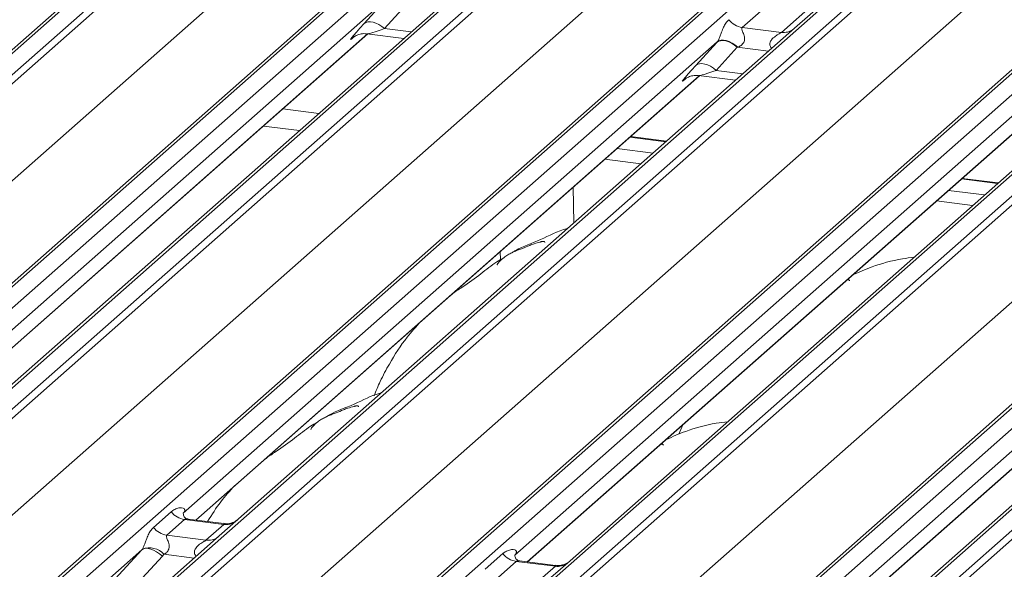
# Model space of a CAD drawing. Units: millimetres. Extents: x 5 to 415, y 5 to 292.
# Drawn here: x 291 to 301, y 131 to 137 of the extents above; entities that cross this region are included whole.
import ezdxf

# ---------------------------------------------------------------- set-up
doc = ezdxf.new("R2010")
doc.units = ezdxf.units.MM
doc.layers.add('SLD-0', color=179, linetype='Continuous')

msp = doc.modelspace()

# ---------------------------------------------------------------- linework, layer by layer
at = {"layer": 'SLD-0', "color": 179, "linetype": 'Continuous', "lineweight": 18}
for p, q in [((296.57665, 141.7401), (275.46675, 123.12291)), ((275.68666, 123.0952), (296.79657, 141.71239)), ((296.86271, 141.67645), (275.75281, 123.05926)), ((277.81461, 122.79949), (298.92452, 141.41668)), ((298.99066, 141.43596), (277.88076, 122.81877)), ((278.10067, 122.79107), (299.21058, 141.40826)), ((300.03769, 141.30405), (278.92778, 122.68686)), ((279.1477, 122.65915), (300.2576, 141.27634)), ((300.32375, 141.2404), (279.21384, 122.62321)), ((276.27395, 122.50742), (297.34508, 141.09041)), ((302.4517, 140.99991), (281.34179, 122.38273)), ((281.27564, 122.36344), (302.38555, 140.98063)), ((281.56171, 122.35502), (302.67161, 140.97221)), ((303.49872, 140.868), (282.38881, 122.25081)), ((282.60873, 122.22311), (303.71864, 140.84029)), ((303.78478, 140.80435), (282.67487, 122.18716)), ((279.73498, 122.07137), (300.80611, 140.65436)), ((284.73668, 121.9274), (305.84659, 140.54458)), ((305.91273, 140.56387), (284.80282, 121.94668)), ((285.02274, 121.91897), (306.13265, 140.53616)), ((306.95975, 140.43195), (285.84984, 121.81476)), ((286.06976, 121.78706), (307.17967, 140.40425)), ((307.24581, 140.3683), (286.13591, 121.75111)), ((283.19601, 121.63532), (304.26714, 140.21831)), ((288.19771, 121.49135), (309.30762, 140.10854)), ((309.37376, 140.12782), (288.26385, 121.51063)), ((288.48377, 121.48292), (309.59368, 140.10011)), ((310.42079, 139.9959), (289.31088, 121.37871)), ((289.53079, 121.35101), (310.6407, 139.9682)), ((310.70685, 139.93225), (289.59694, 121.31506)), ((286.65705, 121.19927), (307.72818, 139.78227)), ((291.94959, 137.69847), (286.14758, 132.58157)), ((295.41062, 137.26242), (289.60861, 132.14552)), ((294.60517, 137.11956), (289.0314, 132.20396)), ((294.38027, 136.87482), (294.60084, 137.11485)), ((298.66413, 137.13284), (298.32653, 136.8351)), ((299.22696, 137.13971), (298.87166, 136.82637)), ((294.81417, 137.06358), (294.59361, 136.82355)), ((298.73531, 136.7836), (299.07291, 137.08134)), ((294.39803, 136.8864), (294.38027, 136.87482)), ((294.42009, 136.89283), (294.39803, 136.8864)), ((294.44568, 136.89388), (294.42009, 136.89283)), ((294.47394, 136.88951), (294.44568, 136.89388)), ((294.50389, 136.87989), (294.47394, 136.88951)), ((294.53451, 136.86533), (294.50389, 136.87989)), ((298.87166, 136.82637), (293.06964, 131.70947)), ((294.56476, 136.84634), (294.53451, 136.86533)), ((294.59361, 136.82355), (294.56476, 136.84634)), ((298.32653, 136.8351), (298.73531, 136.7836)), ((289.16494, 132.1334), (294.41894, 136.76699)), ((298.06621, 136.68351), (292.49243, 131.76791)), ((294.26633, 136.72862), (294.27735, 136.73936)), ((294.40863, 136.76829), (294.79512, 136.71959)), ((297.84131, 136.43877), (298.06187, 136.6788)), ((298.07963, 136.69038), (298.06187, 136.6788)), ((298.08384, 136.69487), (298.06621, 136.68351)), ((298.10169, 136.69681), (298.07963, 136.69038)), ((298.10584, 136.70099), (298.08384, 136.69487)), ((298.12728, 136.69786), (298.10169, 136.69681)), ((298.13143, 136.70169), (298.10584, 136.70099)), ((298.15553, 136.69349), (298.12728, 136.69786)), ((298.15973, 136.69692), (298.13143, 136.70169)), ((298.18549, 136.68387), (298.15553, 136.69349)), ((298.18976, 136.68685), (298.15973, 136.69692)), ((298.21611, 136.66931), (298.18549, 136.68387)), ((298.22047, 136.67184), (298.18976, 136.68685)), ((298.2508, 136.65241), (298.22047, 136.67184)), ((298.27521, 136.62753), (298.05464, 136.3875)), ((298.24636, 136.65032), (298.21611, 136.66931)), ((298.27521, 136.62753), (298.24636, 136.65032)), ((298.2797, 136.62922), (298.2508, 136.65241)), ((302.33269, 136.39032), (296.53067, 131.27342)), ((297.85907, 136.45035), (297.84131, 136.43877)), ((297.88112, 136.45678), (297.85907, 136.45035)), ((297.90671, 136.45783), (297.88112, 136.45678)), ((297.93497, 136.45346), (297.90671, 136.45783)), ((297.96492, 136.44384), (297.93497, 136.45346)), ((297.99555, 136.42928), (297.96492, 136.44384)), ((298.0258, 136.41029), (297.99555, 136.42928)), ((298.05464, 136.3875), (298.0258, 136.41029)), ((292.62598, 131.69735), (297.87997, 136.33094)), ((297.72736, 136.29257), (297.73839, 136.30331)), ((297.86967, 136.33224), (298.25615, 136.28354)), ((301.52724, 136.24746), (295.95347, 131.33186)), ((305.79372, 135.95427), (299.99171, 130.83737)), ((296.08701, 131.26131), (301.341, 135.89489)), ((293.32942, 135.80612), (293.7056, 135.75873)), ((304.98827, 135.81142), (299.4145, 130.89581)), ((297.53637, 135.64876), (297.16019, 135.69615)), ((299.54804, 130.82526), (304.80204, 135.45884)), ((300.99741, 135.21271), (300.62122, 135.26011)), ((297.70698, 132.68999), (297.68643, 132.64198)), ((297.68554, 132.64236), (297.66416, 132.59177)), ((292.18216, 131.61968), (292.36738, 131.78302)), ((292.49866, 131.77528), (292.493, 131.76928)), ((292.50682, 131.7026), (292.32161, 131.53926)), ((292.9156, 131.6511), (292.50682, 131.7026)), ((292.91647, 131.66076), (292.54284, 131.70783)), ((292.73038, 131.48776), (292.9156, 131.6511)), ((293.06964, 131.70947), (292.86889, 131.53242)), ((292.32161, 131.53926), (292.73038, 131.48776)), ((292.86889, 131.53242), (290.06236, 129.0573)), ((291.12493, 130.3766), (292.06098, 131.3874)), ((292.06098, 131.3874), (291.14239, 130.57728)), ((292.06098, 131.3874), (292.07803, 131.39773)), ((292.07803, 131.39773), (292.09973, 131.40255)), ((292.09973, 131.40255), (292.12527, 131.40168)), ((292.12527, 131.40168), (292.15373, 131.39517)), ((292.15373, 131.39517), (292.18404, 131.38325)), ((292.18404, 131.38325), (292.21511, 131.36635)), ((292.21511, 131.36635), (292.24577, 131.3451)), ((292.24577, 131.3451), (292.27491, 131.32028)), ((295.6432, 131.18363), (295.82841, 131.34698)), ((295.95969, 131.33924), (295.95404, 131.33324)), ((292.27491, 131.32028), (291.33886, 130.30948)), ((295.96785, 131.26655), (295.78264, 131.10321)), ((296.37663, 131.21505), (295.96785, 131.26655)), ((296.3775, 131.22471), (296.00387, 131.27178)), ((296.53067, 131.27342), (296.32992, 131.09637)), ((296.19141, 131.05171), (296.37663, 131.21505))]:
    msp.add_line(p, q, dxfattribs=at)
at = {"layer": 'SLD-0', "color": 8, "linetype": 'Continuous', "lineweight": 18}
for p, q in [((294.59361, 136.82355), (294.87308, 136.78834)), ((289.16192, 132.13378), (294.41592, 136.76737)), ((294.2713, 136.733), (294.26633, 136.72862)), ((298.59983, 136.58664), (298.27521, 136.62753)), ((298.05464, 136.3875), (298.33411, 136.35229)), ((292.62296, 131.69774), (297.87695, 136.33132)), ((297.73233, 136.29696), (297.72736, 136.29257)), ((293.90923, 135.93831), (293.53305, 135.98571)), ((296.08399, 131.26169), (301.33798, 135.89527)), ((297.52992, 135.64306), (297.15373, 135.69046)), ((297.01943, 135.57201), (297.39561, 135.52462)), ((297.27, 135.41384), (296.89381, 135.46123)), ((299.54502, 130.82564), (304.79901, 135.45922)), ((300.99095, 135.20701), (300.61477, 135.25441)), ((296.56184, 135.16846), (296.56973, 134.79626)), ((300.48046, 135.13596), (300.85664, 135.08857)), ((300.73103, 134.97779), (300.35485, 135.02518)), ((295.8025, 134.4125), (295.8007, 134.4972)), ((292.60664, 131.30115), (292.29177, 131.34082))]:
    msp.add_line(p, q, dxfattribs=at)
at = {"layer": 'SLD-0', "color": 179, "linetype": 'Continuous', "lineweight": 18}
for centre, radius, start, end in [((298.35655, 137.04825), 0.21525, 218.068909, 261.983803), ((292.53684, 131.91575), 0.21525, 218.068909, 261.983803), ((292.35162, 131.75241), 0.21525, 218.068909, 261.983803), ((292.14009, 131.20219), 0.20549, 42.423523, 111.043556), ((295.99787, 131.4797), 0.21525, 218.068909, 261.983803)]:
    msp.add_arc(centre, radius, start, end, dxfattribs=at)
at = {"layer": 'SLD-0', "color": 8, "linetype": 'Continuous', "lineweight": 18}
for centre, radius, start, end in [((298.75858, 136.95085), 0.16885, 262.078208, 306.186904), ((292.93928, 131.81692), 0.1675, 261.872549, 305.155673), ((292.75408, 131.65329), 0.16722, 261.851592, 306.41352), ((296.40031, 131.38087), 0.1675, 261.872549, 305.155673)]:
    msp.add_arc(centre, radius, start, end, dxfattribs=at)
at = {"layer": 'SLD-0', "color": 179, "linetype": 'Continuous', "lineweight": 18}
for centre, major_axis, ratio, start_param, end_param in [((294.54105, 137.024), (0.3011, 0.31472), 0.03463254, 2.09746049, 3.52863048), ((298.22264, 136.82798), (0.3011, 0.31472), 0.03463254, 2.08053116, 2.09746049), ((298.36596, 136.68871), (0.27964, 0.11451), 0.07867742, 4.3498573, 4.36678663), ((298.00208, 136.58795), (0.3011, 0.31472), 0.03463254, 2.09746049, 3.52863048), ((292.42435, 131.84069), (-0.03674, 0.09403), 0.91677047, 3.55207128, 3.65453886), ((291.98575, 131.45388), (0.0778, -0.06351), 0.82240197, 6.23565764, 6.33812523), ((292.05636, 131.52602), (0.21355, -0.21096), 0.86340896, 0.02786698, 0.13033456), ((295.88538, 131.40464), (-0.03674, 0.09403), 0.91677047, 3.55207128, 3.65453886)]:
    msp.add_ellipse(centre, major_axis=major_axis, ratio=ratio, start_param=start_param, end_param=end_param, dxfattribs=at)
at = {"layer": 'SLD-0', "color": 8, "linetype": 'Continuous', "lineweight": 18}
for centre in [(294.68436, 136.88473), (298.14539, 136.44869)]:
    msp.add_ellipse(centre, major_axis=(0.27964, 0.11451), ratio=0.07867742, start_param=3.28005443, end_param=4.3498573, dxfattribs=at)
at = {"layer": 'SLD-0', "color": 179, "linetype": 'Continuous', "lineweight": 18}
for points, knots in [([(298.06621, 136.68351), (298.06798, 136.68564), (298.07218, 136.69068), (298.07819, 136.70076), (298.08494, 136.71457), (298.09133, 136.73007), (298.10091, 136.75572), (298.11465, 136.79512), (298.13216, 136.83909), (298.15516, 136.88257), (298.17607, 136.90416), (298.18709, 136.91553)], [0, 0, 0, 0, 0.02695001, 0.06401124, 0.09306728, 0.13938717, 0.18588535, 0.3125494, 0.53614923, 0.75567442, 1, 1, 1, 1]), ([(298.32653, 136.8351), (298.32436, 136.83191), (298.32053, 136.82624), (298.32338, 136.80922), (298.33506, 136.78231), (298.34892, 136.74741), (298.35177, 136.71604), (298.34943, 136.69601), (298.34283, 136.6779), (298.32646, 136.65488), (298.30419, 136.63931), (298.28571, 136.6317), (298.2797, 136.62922)], [0, 0, 0, 0, 0.08460874, 0.14986698, 0.31360885, 0.50758971, 0.58494071, 0.636122, 0.70624727, 0.77221607, 0.92587367, 1, 1, 1, 1]), ([(294.27074, 136.73369), (294.27072, 136.73368), (294.26949, 136.73262), (294.27267, 136.7353), (294.28127, 136.74113), (294.30211, 136.75322), (294.34019, 136.76655), (294.38033, 136.77323), (294.40406, 136.76739), (294.40991, 136.76594)], [0, 0, 0, 0, 0.00169425, 0.13335769, 0.23252836, 0.35499945, 0.6037611, 0.90231942, 1, 1, 1, 1]), ([(297.73177, 136.29764), (297.73176, 136.29763), (297.73052, 136.29657), (297.7337, 136.29925), (297.7423, 136.30508), (297.76314, 136.31717), (297.80123, 136.3305), (297.84136, 136.33718), (297.86509, 136.33134), (297.87094, 136.32989)], [0, 0, 0, 0, 0.00169425, 0.13335769, 0.23252836, 0.35499945, 0.6037611, 0.90231942, 1, 1, 1, 1]), ([(296.50437, 134.73862), (296.50367, 134.73843), (296.3929, 134.709), (296.24384, 134.62043), (296.02465, 134.547), (295.94007, 134.49499), (295.92847, 134.48785)], [0, 0, 0, 0, 0.0030816, 0.48822775, 0.9298016, 1, 1, 1, 1]), ([(296.26761, 134.59213), (296.26689, 134.59542), (296.26538, 134.6024), (296.25602, 134.60473), (296.24234, 134.60274), (296.23345, 134.60082), (296.22645, 134.59917), (296.20282, 134.59326), (296.15578, 134.5801), (296.09376, 134.55569), (296.04942, 134.53612), (295.99464, 134.51592), (295.95277, 134.49942), (295.90986, 134.47999), (295.86727, 134.45593), (295.82779, 134.42723), (295.79683, 134.3979), (295.77655, 134.37321), (295.7659, 134.35668), (295.77214, 134.35753), (295.77403, 134.35779)], [0, 0, 0, 0, 0.09383499, 0.19929563, 0.23310631, 0.24601668, 0.25694647, 0.26675557, 0.33133773, 0.38941005, 0.5087813, 0.561406, 0.6080569, 0.65203165, 0.69826093, 0.75290367, 0.82205383, 0.89619394, 0.96844037, 1, 1, 1, 1]), ([(295.83787, 134.43366), (295.8138, 134.41976), (295.7261, 134.36911), (295.60177, 134.26266), (295.4371, 134.14604), (295.33223, 134.07919), (295.29083, 134.04751), (295.29063, 134.04736)], [0, 0, 0, 0, 0.12516229, 0.45595356, 0.81088451, 0.99911276, 1, 1, 1, 1]), ([(300.11883, 134.43788), (300.07888, 134.43299), (299.91702, 134.41317), (299.69869, 134.34938), (299.54527, 134.28202), (299.47938, 134.25309)], [0, 0, 0, 0, 0.15748273, 0.63814191, 1, 1, 1, 1]), ([(299.44802, 134.19144), (299.44714, 134.19467), (299.44527, 134.20154), (299.43826, 134.20451), (299.42396, 134.20206), (299.42092, 134.20154)], [0, 0, 0, 0, 0.4120152, 0.87507684, 1, 1, 1, 1]), ([(294.9755, 133.77248), (294.92569, 133.71747), (294.80261, 133.58153), (294.66285, 133.36447), (294.55177, 133.15632), (294.50537, 133.04323), (294.4847, 132.99286)], [0, 0, 0, 0, 0.24498296, 0.60527948, 0.82418132, 1, 1, 1, 1]), ([(294.55983, 133.02369), (294.55913, 133.02351), (294.44836, 132.99408), (294.2993, 132.90551), (294.08011, 132.83208), (293.99553, 132.78006), (293.98393, 132.77293)], [0, 0, 0, 0, 0.0030816, 0.48822775, 0.9298016, 1, 1, 1, 1]), ([(294.32306, 132.87721), (294.32235, 132.88049), (294.32083, 132.88747), (294.31147, 132.88981), (294.29779, 132.88782), (294.2889, 132.88589), (294.28191, 132.88424), (294.25827, 132.87833), (294.21124, 132.86517), (294.14921, 132.84077), (294.10488, 132.8212), (294.0501, 132.80099), (294.00822, 132.78449), (293.96532, 132.76506), (293.92272, 132.741), (293.88324, 132.71231), (293.85228, 132.68298), (293.83201, 132.65828), (293.82135, 132.64175), (293.82759, 132.6426), (293.82949, 132.64286)], [0, 0, 0, 0, 0.09383499, 0.19929563, 0.23310631, 0.24601668, 0.25694647, 0.26675557, 0.33133773, 0.38941005, 0.5087813, 0.561406, 0.6080569, 0.65203165, 0.69826093, 0.75290367, 0.82205383, 0.89619394, 0.96844037, 1, 1, 1, 1]), ([(293.89333, 132.71873), (293.86925, 132.70483), (293.78155, 132.65418), (293.65723, 132.54774), (293.49256, 132.43112), (293.38769, 132.36426), (293.34628, 132.33258), (293.34609, 132.33243)], [0, 0, 0, 0, 0.12516229, 0.45595356, 0.81088451, 0.99911276, 1, 1, 1, 1]), ([(298.17429, 132.72295), (298.13434, 132.71806), (297.97248, 132.69824), (297.75414, 132.63445), (297.60072, 132.56709), (297.53483, 132.53816)], [0, 0, 0, 0, 0.15748273, 0.63814191, 1, 1, 1, 1]), ([(297.50347, 132.47651), (297.5026, 132.47974), (297.50073, 132.48661), (297.49371, 132.48959), (297.47942, 132.48713), (297.47638, 132.48661)], [0, 0, 0, 0, 0.4120152, 0.87507684, 1, 1, 1, 1]), ([(293.03096, 132.05756), (292.98067, 132.00292), (292.87563, 131.88881), (292.79143, 131.75289), (292.74755, 131.68204)], [0, 0, 0, 0, 0.47876429, 1, 1, 1, 1]), ([(292.36738, 131.78302), (292.37042, 131.78559), (292.38478, 131.79772), (292.41446, 131.81472), (292.45512, 131.8265), (292.48759, 131.82605), (292.50453, 131.81645), (292.50928, 131.80543), (292.50914, 131.79582), (292.50564, 131.78544), (292.50082, 131.77843), (292.49866, 131.77528)], [0, 0, 0, 0, 0.06345241, 0.29939378, 0.53898518, 0.73492181, 0.84578391, 0.89381469, 0.93091257, 0.96900379, 1, 1, 1, 1]), ([(292.54372, 131.70838), (292.54188, 131.7084), (292.5294, 131.70855), (292.51987, 131.71559), (292.50103, 131.72529), (292.49169, 131.76355), (292.49398, 131.7695), (292.49465, 131.77123)], [0, 0, 0, 0, 0.0349354, 0.237462, 0.53108904, 0.86328881, 1, 1, 1, 1]), ([(293.05486, 131.69577), (293.055, 131.69588), (293.05533, 131.69614), (293.04899, 131.69133), (293.03344, 131.68136), (292.99842, 131.66567), (292.95595, 131.65522), (292.92607, 131.66176), (292.91724, 131.66369)], [0, 0, 0, 0, 0.07675951, 0.174150614, 0.291317948, 0.49169711, 0.849923522, 1, 1, 1, 1]), ([(292.0663, 131.39398), (292.06639, 131.39411), (292.0689, 131.39765), (292.07328, 131.40492), (292.08005, 131.41881), (292.08643, 131.43428), (292.09601, 131.45992), (292.10973, 131.49927), (292.12724, 131.54325), (292.15023, 131.58672), (292.17115, 131.60831), (292.18216, 131.61968)], [0, 0, 0, 0, 0.00148447, 0.03967508, 0.06933146, 0.11733141, 0.16457629, 0.29455571, 0.52400816, 0.74927931, 1, 1, 1, 1]), ([(292.32161, 131.53926), (292.31944, 131.53606), (292.31561, 131.5304), (292.31845, 131.51338), (292.33014, 131.48647), (292.34399, 131.45156), (292.34684, 131.4202), (292.3445, 131.40017), (292.3379, 131.38206), (292.32343, 131.36165), (292.30729, 131.34927), (292.29504, 131.34248), (292.29208, 131.34097), (292.29177, 131.34082)], [0, 0, 0, 0, 0.090966819, 0.161129009, 0.337175567, 0.545733477, 0.628897164, 0.68392457, 0.759319529, 0.830245679, 0.959620153, 0.995851673, 1, 1, 1, 1]), ([(295.82841, 131.34698), (295.83145, 131.34955), (295.84581, 131.36167), (295.87549, 131.37867), (295.91615, 131.39045), (295.94862, 131.39), (295.96556, 131.3804), (295.97032, 131.36938), (295.97017, 131.35977), (295.96667, 131.34939), (295.96185, 131.34238), (295.95969, 131.33924)], [0, 0, 0, 0, 0.06345241, 0.29939378, 0.53898518, 0.73492181, 0.84578391, 0.89381469, 0.93091257, 0.96900379, 1, 1, 1, 1]), ([(296.00475, 131.27233), (296.00291, 131.27235), (295.99043, 131.2725), (295.9809, 131.27954), (295.96206, 131.28924), (295.95272, 131.32751), (295.95501, 131.33345), (295.95568, 131.33518)], [0, 0, 0, 0, 0.0349354, 0.237462, 0.53108904, 0.86328881, 1, 1, 1, 1]), ([(296.51589, 131.25972), (296.51604, 131.25983), (296.51637, 131.26009), (296.51002, 131.25528), (296.49448, 131.24531), (296.45945, 131.22962), (296.41699, 131.21917), (296.3871, 131.22571), (296.37828, 131.22764)], [0, 0, 0, 0, 0.07675951, 0.17415061, 0.29131795, 0.49169711, 0.84992352, 1, 1, 1, 1])]:
    msp.add_open_spline(points, degree=3, knots=knots, dxfattribs=at)
at = {"layer": 'SLD-0', "color": 8, "linetype": 'Continuous', "lineweight": 18}
for points, knots in [([(298.63317, 136.61604), (298.62857, 136.62214), (298.62097, 136.63222), (298.61505, 136.65129), (298.61487, 136.66798), (298.62149, 136.69122), (298.64355, 136.72212), (298.67967, 136.74822), (298.71081, 136.76701), (298.72763, 136.77746), (298.73305, 136.7818), (298.73531, 136.7836)], [0, 0, 0, 0, 0.09246217, 0.15297498, 0.24088401, 0.29213473, 0.44708629, 0.69514443, 0.84205831, 0.93423649, 1, 1, 1, 1]), ([(292.54279, 131.70754), (292.54216, 131.70772), (292.53376, 131.71012), (292.52241, 131.70871), (292.51164, 131.70612), (292.50826, 131.70365), (292.50682, 131.7026)], [0, 0, 0, 0, 0.04161873, 0.55800261, 0.81151688, 1, 1, 1, 1]), ([(292.9156, 131.6511), (292.9177, 131.6534), (292.92143, 131.65748), (292.92029, 131.66047), (292.91753, 131.6599), (292.9165, 131.65968)], [0, 0, 0, 0, 0.44786148, 0.79329449, 1, 1, 1, 1]), ([(292.62917, 131.32102), (292.62635, 131.32363), (292.61795, 131.33141), (292.61202, 131.34749), (292.60927, 131.36739), (292.61272, 131.38395), (292.62502, 131.40973), (292.6534, 131.43824), (292.69036, 131.46191), (292.71482, 131.47659), (292.72556, 131.48378), (292.72894, 131.48657), (292.73038, 131.48776)], [0, 0, 0, 0, 0.04677391, 0.13892992, 0.20053737, 0.29175593, 0.34018953, 0.55012436, 0.77439944, 0.89595492, 0.95563154, 1, 1, 1, 1]), ([(296.00382, 131.27149), (296.00319, 131.27167), (295.99479, 131.27407), (295.98344, 131.27266), (295.97267, 131.27007), (295.96929, 131.2676), (295.96785, 131.26655)], [0, 0, 0, 0, 0.04161873, 0.55800261, 0.81151688, 1, 1, 1, 1]), ([(296.37663, 131.21505), (296.37874, 131.21735), (296.38247, 131.22143), (296.38132, 131.22442), (296.37857, 131.22385), (296.37754, 131.22363)], [0, 0, 0, 0, 0.44786148, 0.79329449, 1, 1, 1, 1])]:
    msp.add_open_spline(points, degree=3, knots=knots, dxfattribs=at)

doc.saveas('drawing.dxf')
